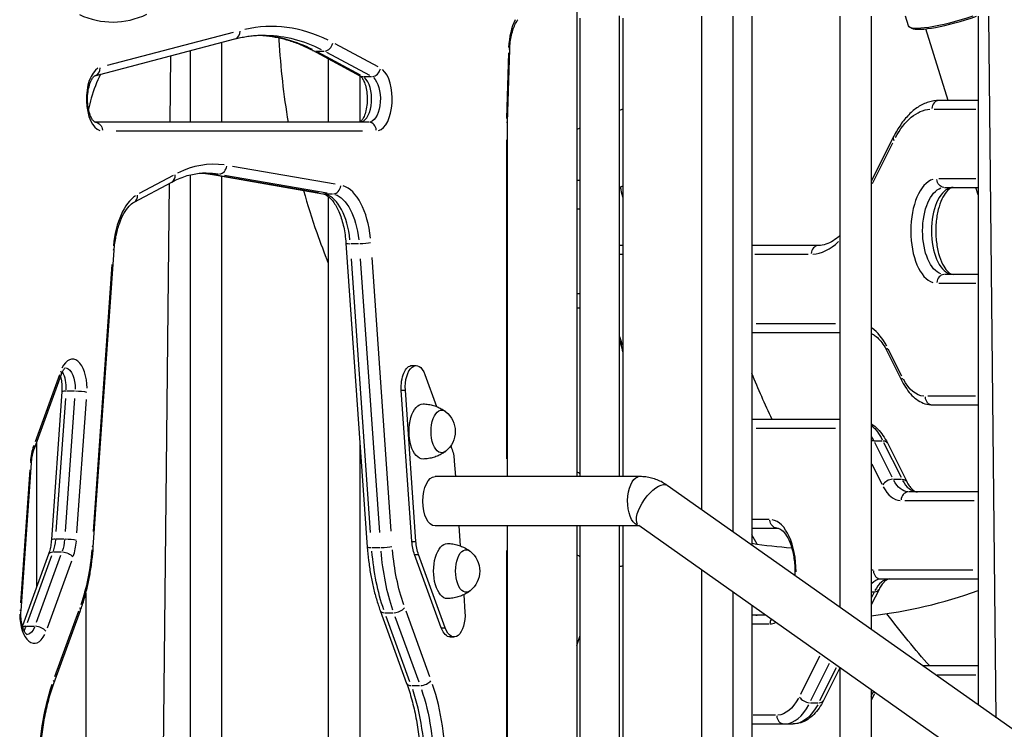
# Model space of a CAD drawing. Units: millimetres. Extents: x 0 to 59400, y 0 to 21000.
# Drawn here: x 36565 to 37243, y 5366 to 5855 of the extents above; entities that cross this region are included whole.
import ezdxf

# ---------------------------------------------------------------- set-up
doc = ezdxf.new("R2010")
doc.units = ezdxf.units.MM
doc.header["$LTSCALE"] = 15
doc.layers.add('P001', color=131, linetype='Continuous')

msp = doc.modelspace()

# ---------------------------------------------------------------- linework, layer by layer
at = {"layer": 'P001', "extrusion": (-5.93303e-13, 0, -1)}
for p, q in [((36948.52, 5899.67, 0), (36948.52, 5540.27, 0)), ((36950.71, 5540.27, 0), (36950.71, 5856.47, 0)), ((36977.91, 5540.27, 0), (36977.91, 5857.95, 0)), ((36980.1, 5856.47, 0), (36980.1, 5540.27, 0)), ((37034.37, 5857.67, 0), (37034.37, 5517.55, 0)), ((37056.07, 5857.67, 0), (37056.07, 5502.2, 0)), ((37069.1, 5857.67, 0), (37069.1, 5492.99, 0)), ((37129.64, 5857.67, 0), (37129.64, 5450.18, 0)), ((37151.34, 5857.67, 0), (37151.34, 5434.83, 0)), ((37176.95, 5851, 0), (37174.85, 5857.67, 0)), ((37224.9, 5857.67, 0), (37224.9, 5382.8, 0)), ((37237.46, 5373.92, 0), (37232.26, 5857.67, 0)), ((37179.14, 5849.42, 0), (37177.91, 5850.03, 0)), ((37204.4, 5799.67, 0), (37188.85, 5849.03, 0)), ((36616.53, 5816.68, 0), (36712.94, 5842.07, 0)), ((36711.79, 5846.6, 0), (36625.02, 5823.75, 0)), ((36682.03, 5833.93, 0), (36682.03, 5784.67, 0)), ((36703.73, 5839.64, 0), (36703.73, 5784.67, 0)), ((36766.31, 5834.22, 0), (36799.12, 5816.64, 0)), ((36768.68, 5833.71, 0), (36774.13, 5833.71, 0)), ((36811.58, 5822.8, 0), (36782.05, 5838.63, 0)), ((36900.8, 5784.56, 0), (36902.3, 5834.89, 0)), ((36668.38, 5784.67, 0), (36668.88, 5830.47, 0)), ((36799.54, 5817.01, 0), (36770.01, 5832.83, 0)), ((36776.08, 5832.83, 0), (36805.6, 5817.01, 0)), ((36777.29, 5828.34, 0), (36777.29, 5784.67, 0)), ((36901.43, 5832.55, 0), (36900.07, 5787.17, 0)), ((36798.99, 5816.71, 0), (36798.99, 5784.67, 0)), ((36801.48, 5816.13, 0), (36806.94, 5816.13, 0)), ((37194.7, 5793.67, 0), (37223.31, 5793.67, 0)), ((37224.9, 5799.67, 0), (37198.31, 5799.67, 0)), ((36805.17, 5784.67, 0), (36616.51, 5784.67, 0)), ((36900.8, 5540.27, 0), (36900.8, 5784.56, 0)), ((36631.07, 5778.67, 0), (36800.93, 5778.67, 0)), ((37166.78, 5774.68, 0), (37151.34, 5743.8, 0)), ((36900, 5772.43, 0), (36900, 5552.49, 0)), ((37152.12, 5742.34, 0), (37166.17, 5770.44, 0)), ((36781.97, 5741.83, 0), (36711.3, 5754.2, 0)), ((36670.44, 5747.96, 0), (36647.09, 5735.44, 0)), ((36682.03, 5748.3, 0), (36682.03, 5090.78, 0)), ((36695.08, 5748.98, 0), (36773.61, 5735.24, 0)), ((36696.16, 5748.91, 0), (36701.61, 5748.91, 0)), ((36770.45, 5735.86, 0), (36699.78, 5748.22, 0)), ((36703.73, 5747.47, 0), (36703.73, 5091.67, 0)), ((36705.84, 5748.22, 0), (36776.52, 5735.86, 0)), ((37223.48, 5745.67, 0), (37197.96, 5745.67, 0)), ((36643.43, 5729.46, 0), (36669.38, 5743.36, 0)), ((36660.96, 5094.82, 0), (36667.93, 5742.59, 0)), ((36948.52, 5744.67, 0), (36950.71, 5744.67, 0)), ((37201.74, 5739.67, 0), (37224.9, 5739.67, 0)), ((37224.9, 5734.65, 0), (37223.32, 5739.67, 0)), ((36774.68, 5735.17, 0), (36780.14, 5735.17, 0)), ((36777.29, 5733.46, 0), (36777.29, 5090.78, 0)), ((36950.6, 5724.67, 0), (36948.63, 5724.67, 0)), ((36789.43, 5701.3, 0), (36804.16, 5491.69, 0)), ((36792.75, 5700.89, 0), (36798.2, 5700.89, 0)), ((36980.1, 5699.67, 0), (36977.91, 5699.67, 0)), ((37115.17, 5699.67, 0), (37069.1, 5699.67, 0)), ((36615.38, 5491.69, 0), (36629.76, 5696.3, 0)), ((36978.02, 5693.67, 0), (36979.99, 5693.67, 0)), ((37071.15, 5693.67, 0), (37107.93, 5693.67, 0)), ((36628.25, 5686.49, 0), (36615.31, 5502.34, 0)), ((36806.44, 5501.76, 0), (36793.18, 5690.41, 0)), ((36799.24, 5690.41, 0), (36812.5, 5501.76, 0)), ((36820.66, 5502.59, 0), (36807.41, 5691.24, 0)), ((37224.9, 5679.67, 0), (37201.74, 5679.67, 0)), ((37197.96, 5673.67, 0), (37223.48, 5673.67, 0)), ((36948.63, 5666.47, 0), (36950.6, 5666.47, 0)), ((36950.71, 5656.47, 0), (36948.52, 5656.47, 0)), ((37126.61, 5645.67, 0), (37072.13, 5645.67, 0)), ((37069.1, 5639.67, 0), (37129.64, 5639.67, 0)), ((37162.35, 5626.59, 0), (37172.7, 5605.88, 0)), ((37172.35, 5609.6, 0), (37163.03, 5628.24, 0)), ((36835.02, 5616.85, 0), (36837.79, 5616.85, 0)), ((36574.77, 5559.68, 0), (36593.41, 5610.98, 0)), ((36592.03, 5610.47, 0), (36575.26, 5564.29, 0)), ((36843.85, 5610.67, 0), (36851.89, 5588.54, 0)), ((36593.71, 5598.91, 0), (36586.55, 5496.89, 0)), ((36597.03, 5599.33, 0), (36602.49, 5599.33, 0)), ((36834.91, 5495.53, 0), (36827.59, 5599.76, 0)), ((36827.73, 5599.76, 0), (36830.22, 5599.76, 0)), ((36837.68, 5495.53, 0), (36830.36, 5599.76, 0)), ((36589.92, 5502.41, 0), (36596.37, 5594.23, 0)), ((36602.43, 5594.23, 0), (36595.98, 5502.41, 0)), ((36604.15, 5501.57, 0), (36610.6, 5593.39, 0)), ((37223.08, 5595.67, 0), (37190.25, 5595.67, 0)), ((37193.62, 5589.67, 0), (37224.9, 5589.67, 0)), ((37129.64, 5579.67, 0), (37069.1, 5579.67, 0)), ((37072.13, 5573.67, 0), (37126.61, 5573.67, 0)), ((36576.28, 5563.84, 0), (36576.28, 5464.15, 0)), ((36798.99, 5565.23, 0), (36798.99, 5091.67, 0)), ((37153.47, 5565.03, 0), (37158.92, 5565.03, 0)), ((37165.79, 5539.79, 0), (37153.83, 5563.7, 0)), ((37159.89, 5563.7, 0), (37171.85, 5539.79, 0)), ((37162.47, 5563.47, 0), (37175.76, 5536.9, 0)), ((36861.69, 5561.56, 0), (36862.27, 5559.98, 0)), ((36565.59, 5447.62, 0), (36572.76, 5549.64, 0)), ((36864.08, 5551, 0), (36864.84, 5540.27, 0)), ((37151.73, 5549.03, 0), (37158.74, 5535, 0)), ((36571.61, 5544.96, 0), (36565.16, 5453.14, 0)), ((36991.97, 5540.27, 0), (36850.88, 5540.27, 0)), ((37166.75, 5538.46, 0), (37172.21, 5538.46, 0)), ((37535.58, 5163.07, 0), (37010.83, 5534.2, 0)), ((37224.9, 5529.67, 0), (37177.06, 5529.67, 0)), ((37174.51, 5523.67, 0), (37222.25, 5523.67, 0)), ((37080.92, 5510.68, 0), (37069.72, 5510.68, 0)), ((36991.45, 5506.27, 0), (36850.88, 5506.27, 0)), ((36867.22, 5506.27, 0), (36868.19, 5492.51, 0)), ((36900.8, 5164.78, 0), (36900.8, 5506.27, 0)), ((36948.52, 5506.27, 0), (36948.52, 5139.67, 0)), ((36950.71, 5144.67, 0), (36950.71, 5506.27, 0)), ((36977.91, 5005.66, 0), (36977.91, 5506.27, 0)), ((36980.1, 5506.27, 0), (36980.1, 5144.67, 0)), ((37515.95, 5135.31, 0), (36991.2, 5506.44, 0)), ((37069.1, 5504.68, 0), (37086.74, 5504.68, 0)), ((36589.86, 5497.31, 0), (36595.32, 5497.31, 0)), ((36835.05, 5495.53, 0), (36837.55, 5495.53, 0)), ((36588.05, 5488.34, 0), (36593.51, 5488.34, 0)), ((36807.48, 5491.28, 0), (36812.93, 5491.28, 0)), ((36900, 5489.19, 0), (36900, 5181.77, 0)), ((36584.53, 5486.86, 0), (36566.52, 5437.26, 0)), ((36570.04, 5439.6, 0), (36586.82, 5485.77, 0)), ((36592.88, 5485.77, 0), (36576.1, 5439.6, 0)), ((36583.73, 5436.07, 0), (36600.5, 5482.24, 0)), ((36855.14, 5435.87, 0), (36836.73, 5486.56, 0)), ((36836.86, 5486.56, 0), (36839.36, 5486.56, 0)), ((36857.91, 5435.87, 0), (36839.5, 5486.56, 0)), ((37034.37, 5475.91, 0), (37034.37, 5090.78, 0)), ((37221.29, 5475.67, 0), (37156.4, 5475.67, 0)), ((37157.99, 5469.67, 0), (37224.9, 5469.67, 0)), ((37156.69, 5462.45, 0), (37151.34, 5451.74, 0)), ((37151.44, 5460.89, 0), (37153.34, 5460.89, 0)), ((37153.34, 5460.68, 0), (37151.44, 5456.88, 0)), ((36610.28, 5460.04, 0), (36610.28, 5174.67, 0)), ((36870.56, 5458.78, 0), (36871.41, 5446.77, 0)), ((37056.07, 5460.56, 0), (37056.07, 5091.67, 0)), ((36588.27, 5397.68, 0), (36606.52, 5447.89, 0)), ((36605.16, 5447.43, 0), (36588.74, 5402.24, 0)), ((36813.02, 5447.89, 0), (36831.26, 5397.68, 0)), ((36847.25, 5402.24, 0), (36830.83, 5447.43, 0)), ((37069.1, 5451.35, 0), (37069.1, 5139.67, 0)), ((36816.54, 5446.41, 0), (36821.99, 5446.41, 0)), ((36833.56, 5398.71, 0), (36817.15, 5443.9, 0)), ((36823.21, 5443.9, 0), (36839.63, 5398.71, 0)), ((37078.52, 5444.68, 0), (37069.1, 5444.68, 0)), ((36569.41, 5437.03, 0), (36574.87, 5437.03, 0)), ((36855.28, 5435.87, 0), (36857.77, 5435.87, 0)), ((37069.72, 5438.68, 0), (37080.92, 5438.68, 0)), ((36861.21, 5429.69, 0), (36863.98, 5429.69, 0)), ((36948.52, 5423.77, 0), (36950.71, 5430.71, 0)), ((37115.7, 5416.41, 0), (37102.52, 5390.04, 0)), ((37109.82, 5385.77, 0), (37122.69, 5411.51, 0)), ((37127.25, 5408.5, 0), (37115.8, 5385.61, 0)), ((37129.64, 5408.34, 0), (37118.41, 5385.89, 0)), ((37129.64, 5408.53, 0), (37129.64, 5090.78, 0)), ((37224.9, 5409.67, 0), (37186.9, 5409.67, 0)), ((37196.86, 5403.67, 0), (37223.42, 5403.67, 0)), ((36834.78, 5396.2, 0), (36840.23, 5396.2, 0)), ((37151.34, 5393.18, 0), (37151.34, 5091.67, 0)), ((37151.34, 5388.88, 0), (37152.93, 5392.06, 0)), ((37151.46, 5386.1, 0), (37153.68, 5390.54, 0)), ((37109.41, 5384.33, 0), (37114.86, 5384.33, 0)), ((37085.37, 5375.69, 0), (37069.96, 5375.69, 0)), ((37069.1, 5369.69, 0), (37091.43, 5369.69, 0)), ((37091.43, 5369.69, 0), (37097.49, 5369.69, 0))]:
    msp.add_line(p, q, dxfattribs=at)
for centre in [(-36847.22, 5571.39, 0), (-36864.08, 5475.15, 0)]:
    msp.add_arc(centre, 17.5, 128.81718, 231.18282, dxfattribs=at)
at = {"layer": 'P001'}
for centre, major_axis, ratio, start_param, end_param in [((36628.76, 6059.7, 0), (0, -206), 0.5, 6.058971, 6.513427), ((36916.97, 5833.22, 0), (0, -31), 0.5, 3.927708, 4.614542), ((37216.35, 5862.39, 0), (38.15, 12.03), 0.17101, 3.316043, 4.857466), ((36711.41, 5847.87, 0), (-1.53, 5.8), 0.858616, 3.209015, 4.422626), ((36738, 5522.94, 0), (0, -327.73), 0.5, 2.899428, 3.252857), ((36726.74, 5522.94, 0), (0, -321.73), 0.5, 2.891928, 3.110344), ((36769.15, 5839.51, 0), (2.83, 5.29), 0.836516, 3.162664, 3.54195), ((36775.21, 5839.51, 0), (2.83, 5.29), 0.836516, 3.641562, 5.055278), ((36896.31, 5835.07, 0), (-6, 0.18), 0.051662, 3.167811, 3.639745), ((36621.64, 5800.67, 0), (0, -22), 0.5, 3.423027, 6.132651), ((36615, 5822.49, 0), (-1.53, 5.8), 0.858616, 3.209154, 4.422633), ((36808.02, 5821.92, 0), (2.83, 5.29), 0.836516, 3.641562, 5.055278), ((36810.37, 5800.67, 0), (0, -22), 0.5, 0.14399, 2.735804), ((36801.96, 5821.92, 0), (2.83, 5.29), 0.836516, 3.162664, 3.54195), ((36799.11, 5800.67, 0), (0, -16), 0.5, 0.14399, 2.735804), ((37198.31, 5793.67, 0), (0, -6), 0.866025, 3.220132, 4.633849), ((36805.17, 5778.67, 0), (0, 6), 0.866025, 4.790929, 6.204645), ((37172.14, 5772, 0), (5.37, -2.68), 0.612372, 3.175829, 3.792076), ((36698.4, 5549.67, 0), (0, -206), 0.5, 3.071779, 3.385939), ((36702.18, 5754.89, 0), (1.03, 5.91), 0.86273, 3.369959, 4.783676), ((36666.54, 5748.65, 0), (-2.83, 5.29), 0.836516, 3.199061, 4.233492), ((36687.14, 5549.67, 0), (0, -200), 0.5, 3.057138, 3.107751), ((36696.11, 5754.89, 0), (1.03, 5.91), 0.86273, 3.149084, 3.283928), ((36780.7, 5741.15, 0), (1.03, 5.91), 0.86273, 3.369959, 4.783676), ((36783.9, 5695.32, 0), (0, -46), 0.5, 1.777618, 2.987131), ((37196.54, 5709.67, 0), (0, 36), 0.5, 0.15708, 2.984513), ((37207.8, 5709.67, 0), (0, 30), 0.5, 0.15708, 2.984513), ((36651.74, 5690.32, 0), (0, -46), 0.5, 3.461861, 4.514294), ((36640.6, 5734.75, 0), (-2.83, 5.29), 0.836516, 3.199061, 4.233492), ((36774.64, 5741.15, 0), (1.03, 5.91), 0.86273, 3.149084, 3.283928), ((36772.64, 5695.32, 0), (0, -40), 0.5, 1.777618, 2.987131), ((36795.41, 5701.72, 0), (5.99, 0.42), 0.120527, 3.19374, 4.132398), ((36801.48, 5701.72, 0), (5.99, 0.42), 0.120527, 4.263085, 5.676802), ((37115.17, 5693.67, 0), (0, -6), 0.866025, 3.220132, 4.633849), ((37109.97, 5779.67, 0), (0, 86), 0.5, 3.16534, 3.592794), ((36623.77, 5696.72, 0), (-5.99, 0.42), 0.120527, 3.167985, 3.643044), ((37201.74, 5673.67, 0), (0, -6), 0.866025, 3.220132, 4.633849), ((37142.72, 5589.67, 0), (0, 56), 0.5, 5.521413, 5.946673), ((36964.04, 5614.09, 0), (0, 36), 0.5, 5.192006, 5.392186), ((36601.06, 5601.27, 0), (0, -20), 0.5, 1.563815, 3.951425), ((36587.77, 5613.03, 0), (-5.64, 2.05), 0.509037, 3.172584, 3.730426), ((36589.8, 5601.27, 0), (0, -14), 0.5, 1.484351, 2.441618), ((37193.62, 5595.67, 0), (0, -6), 0.866025, 4.790929, 6.204645), ((37135.49, 5529.67, 0), (0, 50), 0.5, 5.502724, 5.591594), ((37151.04, 5560.79, 0), (-5.37, -2.68), 0.612372, 4.044443, 4.346358), ((36584.84, 5546.44, 0), (0, -26), 0.5, 4.108505, 4.548328), ((36569.13, 5561.73, 0), (-5.64, 2.05), 0.509037, 3.172584, 3.730426), ((36566.78, 5550.06, 0), (-5.99, 0.42), 0.120527, 3.167985, 3.643044), ((37164.33, 5534.22, 0), (-5.37, -2.68), 0.612372, 4.10621, 5.519926), ((37183.12, 5559.67, 0), (0, 30), 0.5, 2.395464, 3.102323), ((37171.86, 5559.67, 0), (0, 36), 0.5, 2.395464, 3.102323), ((37177.06, 5523.67, 0), (0, -6), 0.866025, 3.220132, 4.633849), ((37081.54, 5474.68, 0), (0, 36), 0.5, 4.707143, 6.200236), ((36579.66, 5500.09, 0), (0, -20), 0.5, 0.966912, 1.406735), ((36590.92, 5500.09, 0), (0, -26), 0.5, 0.966912, 1.406735), ((36609.39, 5492.11, 0), (-5.99, 0.42), 0.120527, 3.167985, 3.643044), ((36810.14, 5492.11, 0), (5.99, 0.42), 0.120527, 3.19374, 4.132398), ((36862.75, 5505.19, 0), (0, -100), 0.5, 4.87645, 5.316273), ((36816.2, 5492.11, 0), (5.99, 0.42), 0.120527, 4.263085, 5.676802), ((37152.79, 5439.67, 0), (0, 36), 0.5, 0.004046, 0.076873), ((37157.99, 5475.67, 0), (0, -6), 0.866025, 4.790929, 6.204645), ((37164.05, 5439.67, 0), (0, 30), 0.5, 0.03927, 0.746128), ((37151.32, 5465.13, 0), (5.37, -2.68), 0.612372, 5.441412, 6.238881), ((36559.61, 5448.04, 0), (-5.99, 0.42), 0.120527, 3.167985, 3.643044), ((36600.88, 5449.94, 0), (-5.64, 2.05), 0.509037, 3.172584, 3.730426), ((36818.66, 5449.94, 0), (5.64, 2.05), 0.509037, 3.189141, 4.045016), ((36824.72, 5449.94, 0), (5.64, 2.05), 0.509037, 4.171104, 5.584821), ((36574.71, 5445.26, 0), (0, -20), 0.5, 4.705408, 7.093018), ((37086.74, 5438.68, 0), (0, -6), 0.866025, 4.164524, 4.683554), ((36571.54, 5433.5, 0), (-5.64, 2.05), 0.509037, 5.359916, 5.858553), ((36563.45, 5445.26, 0), (0, -14), 0.5, 0.661577, 0.927694), ((36577.6, 5433.5, 0), (-5.64, 2.05), 0.509037, 3.839957, 5.253674), ((37081.54, 5474.68, 0), (0, 36), 0.5, 3.153131, 3.360813), ((36582.64, 5399.73, 0), (-5.64, 2.05), 0.509037, 3.172584, 3.730426), ((36630.71, 5337.43, 0), (0, -106), 0.5, 4.117232, 4.714134), ((36836.9, 5399.73, 0), (5.64, 2.05), 0.509037, 3.189141, 4.045016), ((36794.02, 5337.42, 0), (0, -100), 0.5, 1.569051, 2.165954), ((36842.96, 5399.73, 0), (5.64, 2.05), 0.509037, 4.171104, 5.584821), ((36805.28, 5337.42, 0), (0, -106), 0.5, 1.569051, 2.165954), ((37106.98, 5388.58, 0), (5.37, -2.68), 0.612372, 3.904852, 5.318568), ((37091.43, 5419.69, 0), (0, 50), 0.5, 3.180863, 3.887721), ((37113.05, 5388.58, 0), (5.37, -2.68), 0.612372, 5.441412, 6.238881), ((37091.43, 5375.69, 0), (0, -6), 0.866025, 4.790929, 6.204645)]:
    msp.add_ellipse(centre, major_axis=major_axis, ratio=ratio, start_param=start_param, end_param=end_param, dxfattribs=at)
at = {"layer": 'P001', "extrusion": (1.51778e-29, -4.81517e-29, -1)}
msp.add_ellipse((37216.06, 5863.33, 0), major_axis=(-39.1, -12.33), ratio=0.17101, start_param=4.630518, end_param=6.283185, dxfattribs=at)
at = {"layer": 'P001', "extrusion": (0, 0, -1)}
for centre, major_axis, ratio, start_param, end_param in [((36732.8, 5522.94, 0), (0, 321.73), 0.5, 0.01309, 0.248709), ((36805.17, 5800.67, 0), (0, 16), 0.5, 0.405789, 2.997603), ((37193.11, 5719.67, 0), (0, -74), 0.5, 2.395464, 3.102323), ((36693.2, 5549.67, 0), (0, 200), 0.5, 0.004363, 0.082903), ((37201.74, 5709.67, 0), (0, -30), 0.5, 0.15708, 2.984513), ((37201.74, 5745.67, 0), (0, 6), 0.866025, 3.220132, 4.633849), ((36778.7, 5695.32, 0), (0, 40), 0.5, 0.154462, 1.363975), ((36837.79, 5601.85, 0), (0, 15), 0.5, 4.572763, 7.225663), ((37170.39, 5534.22, 0), (5.37, 2.68), 0.612372, 5.441412, 6.238881), ((36847.59, 5498.31, 0), (0, 20), 0.5, 4.08407, 4.572763), ((36568.05, 5505.2, 0), (0, 94), 0.5, 1.734857, 2.17468), ((36856.69, 5505.19, 0), (0, 100), 0.5, 4.108505, 4.548328), ((36859.31, 5475.15, 0), (0, 19), 0.5, 3.132204, 6.292574), ((36569.51, 5445.26, 0), (0, 14), 0.5, 2.244904, 3.069113), ((36861.21, 5444.69, 0), (0, 15), 0.5, 3.141593, 4.08407), ((36800.09, 5337.42, 0), (0, 100), 0.5, 0.975639, 1.572542), ((37086.23, 5419.69, 0), (0, -44), 0.5, 5.537057, 6.243915), ((37169.36, 5359.67, 0), (0, -44), 0.5, 2.356974, 2.370996), ((37097.49, 5419.69, 0), (0, -50), 0.5, 5.537057, 6.243915)]:
    msp.add_ellipse(centre, major_axis=major_axis, ratio=ratio, start_param=start_param, end_param=end_param, dxfattribs=at)
at = {"layer": 'P001', "extrusion": (1.02072e-55, -2.86986e-42, -1)}
msp.add_ellipse((36616.44, 5778.67, 0), major_axis=(0, -6), ratio=0.866025, start_param=3.23249, end_param=4.6345, dxfattribs=at)
at = {"layer": 'P001', "extrusion": (-5.28365e-18, -8.53635e-17, -1)}
msp.add_ellipse((36894.8, 5784.65, 0), major_axis=(6, -0.09), ratio=0.025848, start_param=-0.523985, end_param=-0.000386, dxfattribs=at)
at = {"layer": 'P001', "extrusion": (9.03141e-29, 4.5157e-29, -1)}
msp.add_ellipse((37167.71, 5629.27, 0), major_axis=(5.37, 2.68), ratio=0.612372, start_param=3.175829, end_param=3.792076, dxfattribs=at)
at = {"layer": 'P001', "extrusion": (5.04871e-28, 2.6439e-45, -1)}
msp.add_ellipse((36835.02, 5601.85, 0), major_axis=(0, 15), ratio=0.5, start_param=4.572763, end_param=6.283185, dxfattribs=at)
at = {"layer": 'P001', "extrusion": (-1.00974e-28, 2.70977e-47, -1)}
msp.add_ellipse((36595.86, 5601.27, 0), major_axis=(0, 14), ratio=0.5, start_param=0.110877, end_param=1.626236, dxfattribs=at)
at = {"layer": 'P001', "extrusion": (4.5157e-29, -3.16099e-28, -1)}
msp.add_ellipse((37178.07, 5608.56, 0), major_axis=(5.37, 2.68), ratio=0.612372, start_param=3.175829, end_param=3.792076, dxfattribs=at)
at = {"layer": 'P001', "extrusion": (-1.00974e-28, -2.17525e-45, -1)}
msp.add_ellipse((37188.43, 5639.67, 0), major_axis=(0, -44), ratio=0.5, start_param=0.03927, end_param=0.746128, dxfattribs=at)
at = {"layer": 'P001', "extrusion": (-1.32713e-30, -1.88861e-29, -1)}
msp.add_ellipse((36599.7, 5598.49, 0), major_axis=(5.99, -0.42), ratio=0.120527, start_param=3.19374, end_param=4.132398, dxfattribs=at)
at = {"layer": 'P001', "extrusion": (1.76951e-30, 2.51815e-29, -1)}
msp.add_ellipse((36605.76, 5598.49, 0), major_axis=(5.99, -0.42), ratio=0.120527, start_param=4.263085, end_param=5.676802, dxfattribs=at)
at = {"layer": 'P001', "extrusion": (2.15572e-59, 4.48416e-44, -1)}
msp.add_ellipse((36842.45, 5571.39, 0), major_axis=(0, 19), ratio=0.5, start_param=3.132204, end_param=6.292574, dxfattribs=at)
at = {"layer": 'P001', "extrusion": (-2.29943e-59, -4.48416e-44, -1)}
msp.add_ellipse((36855.44, 5571.39, 0), major_axis=(0, 14.7), ratio=0.5, start_param=2.759142, end_param=6.665636, dxfattribs=at)
at = {"layer": 'P001', "extrusion": (2.01948e-28, 2.13587e-43, -1)}
msp.add_ellipse((37141.55, 5529.67, 0), major_axis=(0, -50), ratio=0.5, start_param=3.562975, end_param=3.907832, dxfattribs=at)
at = {"layer": 'P001', "extrusion": (9.03141e-29, -1.80628e-28, -1)}
msp.add_ellipse((37157.11, 5560.79, 0), major_axis=(5.37, 2.68), ratio=0.612372, start_param=5.441412, end_param=6.238881, dxfattribs=at)
at = {"layer": 'P001', "extrusion": (-8.98215e-62, 2.8026e-45, -1)}
msp.add_ellipse((36854.18, 5548.22, 0), major_axis=(0, 20), ratio=0.5, start_param=0.942478, end_param=1.43117, dxfattribs=at)
at = {"layer": 'P001', "extrusion": (4.03897e-28, 2.35462e-56, -1)}
msp.add_ellipse((36850.88, 5523.27, 0), major_axis=(0, 17), ratio=0.5, start_param=3.141593, end_param=6.283185, dxfattribs=at)
at = {"layer": 'P001', "extrusion": (-2.89669e-52, 1.83671e-40, -1)}
msp.add_ellipse((36991.97, 5523.27, 0), major_axis=(0, 17), ratio=0.5, start_param=3.363176, end_param=6.129501, dxfattribs=at)
at = {"layer": 'P001', "extrusion": (-5.32865e-29, 9.95253e-29, -1)}
msp.add_ellipse((37001.02, 5520.32, 0), major_axis=(9.82, 13.88), ratio=0.426377, start_param=3.298672, end_param=6.126106, dxfattribs=at)
at = {"layer": 'P001', "extrusion": (1.53295e-59, 4.48416e-44, -1)}
msp.add_ellipse((37177.06, 5559.67, 0), major_axis=(0, -30), ratio=0.5, start_param=0.03927, end_param=0.746128, dxfattribs=at)
at = {"layer": 'P001', "extrusion": (-1.96364e-90, -1.99136e-59, -1)}
msp.add_ellipse((37086.74, 5510.68, 0), major_axis=(0, 6), ratio=0.866025, start_param=3.220132, end_param=4.633849, dxfattribs=at)
at = {"layer": 'P001', "extrusion": (8.84756e-31, 1.25907e-29, -1)}
msp.add_ellipse((36592.53, 5496.47, 0), major_axis=(5.99, -0.42), ratio=0.120527, start_param=3.19374, end_param=4.132398, dxfattribs=at)
at = {"layer": 'P001', "extrusion": (1.00974e-28, -8.0904e-46, -1)}
msp.add_ellipse((36585.72, 5500.09, 0), major_axis=(0, 20), ratio=0.5, start_param=1.734857, end_param=2.17468, dxfattribs=at)
at = {"layer": 'P001', "extrusion": (-3.09664e-30, -4.40675e-29, -1)}
msp.add_ellipse((36598.59, 5496.47, 0), major_axis=(5.99, -0.42), ratio=0.120527, start_param=4.263085, end_param=5.676802, dxfattribs=at)
at = {"layer": 'P001', "extrusion": (1.00974e-28, 0, -1)}
msp.add_ellipse((36844.82, 5498.31, 0), major_axis=(0, 20), ratio=0.5, start_param=4.08407, end_param=4.572763, dxfattribs=at)
at = {"layer": 'P001', "extrusion": (-2.58575e-29, -7.11795e-29, -1)}
msp.add_ellipse((36590.17, 5484.81, 0), major_axis=(5.64, -2.05), ratio=0.509037, start_param=3.189141, end_param=4.045016, dxfattribs=at)
at = {"layer": 'P001', "extrusion": (-8.62869e-29, 5.82031e-29, -1)}
msp.add_ellipse((36596.24, 5484.81, 0), major_axis=(5.64, -2.05), ratio=0.509037, start_param=4.171104, end_param=5.584821, dxfattribs=at)
at = {"layer": 'P001', "extrusion": (2.01948e-28, -4.24418e-43, -1)}
msp.add_ellipse((36867.94, 5505.19, 0), major_axis=(0, 94), ratio=0.5, start_param=4.108505, end_param=4.548328, dxfattribs=at)
at = {"layer": 'P001', "extrusion": (4.03897e-28, -1.9417e-43, -1)}
msp.add_ellipse((36872.3, 5475.15, 0), major_axis=(0, 14.7), ratio=0.5, start_param=2.759142, end_param=6.665636, dxfattribs=at)
at = {"layer": 'P001', "extrusion": (-1.4807e-17, 3.35095e-17, -1)}
msp.add_ellipse((36995.05, 5490.54, 0), major_axis=(-29.49, -13.66), ratio=0.167004, start_param=5.319284, end_param=5.407397, dxfattribs=at)
at = {"layer": 'P001', "extrusion": (2.01948e-28, -1.42391e-43, -1)}
msp.add_ellipse((37157.99, 5439.67, 0), major_axis=(0, -30), ratio=0.5, start_param=2.705166, end_param=3.118623, dxfattribs=at)
at = {"layer": 'P001', "extrusion": (1.00974e-28, -2.42712e-45, -1)}
msp.add_ellipse((36863.98, 5444.69, 0), major_axis=(0, 15), ratio=0.5, start_param=1.43117, end_param=4.08407, dxfattribs=at)
at = {"layer": 'P001', "extrusion": (-2.25785e-29, -4.5157e-29, -1)}
msp.add_ellipse((37159, 5390.79, 0), major_axis=(-5.37, 2.68), ratio=0.612372, start_param=5.608985, end_param=5.79833, dxfattribs=at)
at = {"layer": 'P001'}
for points, knots in [([(36902.3, 5834.89, 0), (36902.35, 5836.6, 0), (36902.48, 5838.3, 0), (36902.89, 5841.6, 0), (36903.17, 5843.2, 0), (36903.87, 5846.24, 0), (36904.28, 5847.68, 0), (36905.2, 5850.33, 0), (36905.72, 5851.54, 0), (36906.8, 5853.67, 0), (36907.37, 5854.59, 0), (36907.93, 5855.35, 0)], [3.2012826, 3.2012826, 3.2012826, 3.2012826, 3.384831, 3.384831, 3.5683795, 3.5683795, 3.7519279, 3.7519279, 3.9354763, 3.9354763, 4.1190247, 4.1190247, 4.1190247, 4.1190247]), ([(36712.94, 5842.07, 0), (36714.26, 5842.42, 0), (36715.58, 5842.73, 0), (36718.23, 5843.28, 0), (36719.55, 5843.53, 0), (36722.2, 5843.94, 0), (36723.52, 5844.12, 0), (36726.17, 5844.4, 0), (36727.5, 5844.5, 0), (36730.15, 5844.64, 0), (36731.47, 5844.67, 0), (36732.8, 5844.67, 0)], [4.5814893, 4.5814893, 4.5814893, 4.5814893, 4.6076692, 4.6076692, 4.6338492, 4.6338492, 4.6600291, 4.6600291, 4.686209, 4.686209, 4.712389, 4.712389, 4.712389, 4.712389]), ([(36729.77, 5844.61, 0), (36731.41, 5844.55, 0), (36733.05, 5844.43, 0), (36737.34, 5843.98, 0), (36739.99, 5843.56, 0), (36745.28, 5842.45, 0), (36747.92, 5841.75, 0), (36753.2, 5840.08, 0), (36755.83, 5839.11, 0), (36761.09, 5836.87, 0), (36763.71, 5835.62, 0), (36766.31, 5834.22, 0)], [4.7323485, 4.7323485, 4.7323485, 4.7323485, 4.7647489, 4.7647489, 4.8171087, 4.8171087, 4.8694686, 4.8694686, 4.9218285, 4.9218285, 4.9741884, 4.9741884, 4.9741884, 4.9741884]), ([(36743.23, 5842.88, 0), (36743.26, 5842.33, 0), (36743.29, 5841.77, 0), (36744.31, 5822.24, 0), (36746.42, 5803.34, 0), (36749.63, 5784.67, 0)], [1.6273498, 1.6273498, 1.6273498, 1.6273498, 1.6312864, 1.6312864, 1.7666648, 1.7666648, 1.7666648, 1.7666648]), ([(36616.53, 5784.66, 0), (36616.53, 5784.66, 0), (36616.47, 5784.68, 0), (36616.13, 5784.89, 0), (36615.72, 5785.22, 0), (36614.83, 5786.36, 0), (36614.36, 5787.1, 0), (36613.45, 5789.01, 0), (36613, 5790.19, 0), (36612.23, 5792.94, 0), (36611.91, 5794.52, 0), (36611.5, 5797.9, 0), (36611.41, 5799.7, 0), (36611.49, 5803.3, 0), (36611.66, 5805.09, 0), (36612.22, 5808.41, 0), (36612.62, 5809.95, 0), (36613.52, 5812.55, 0), (36614.03, 5813.63, 0), (36615, 5815.26, 0), (36615.46, 5815.82, 0), (36616.17, 5816.5, 0), (36616.41, 5816.63, 0), (36616.52, 5816.68, 0), (36616.53, 5816.68, 0), (36616.53, 5816.68, 0)], [1.712363, 1.712363, 1.712363, 1.712363, 1.871866, 1.871866, 2.137712, 2.137712, 2.375347, 2.375347, 2.629926, 2.629926, 2.901986, 2.901986, 3.184722, 3.184722, 3.470216, 3.470216, 3.750381, 3.750381, 4.016547, 4.016547, 4.262502, 4.262502, 4.499554, 4.499554, 4.570822, 4.570822, 4.570822, 4.570822]), ([(36620.41, 5817.7, 0), (36617.77, 5812.53, 0), (36615.59, 5806.98, 0), (36613.24, 5798.7, 0), (36612.63, 5796.17, 0), (36612.13, 5793.6, 0)], [5.7508241, 5.7508241, 5.7508241, 5.7508241, 5.9661904, 5.9661904, 6.0591729, 6.0591729, 6.0591729, 6.0591729]), ([(36799.12, 5816.64, 0), (36799.3, 5816.54, 0), (36799.7, 5816.26, 0), (36800.61, 5815.15, 0), (36801.07, 5814.44, 0), (36801.99, 5812.61, 0), (36802.45, 5811.45, 0), (36803.24, 5808.77, 0), (36803.57, 5807.21, 0), (36804.02, 5803.88, 0), (36804.13, 5802.08, 0), (36804.09, 5798.49, 0), (36803.94, 5796.69, 0), (36803.41, 5793.32, 0), (36803.03, 5791.76, 0), (36802.15, 5789.09, 0), (36801.64, 5787.96, 0), (36800.66, 5786.25, 0), (36800.19, 5785.65, 0), (36799.45, 5784.9, 0), (36799.19, 5784.74, 0), (36799.06, 5784.68, 0), (36799.05, 5784.68, 0), (36799.04, 5784.67, 0)], [4.974188, 4.974188, 4.974188, 4.974188, 5.260195, 5.260195, 5.497075, 5.497075, 5.750074, 5.750074, 6.020927, 6.020927, 6.303091, 6.303091, 6.588656, 6.588656, 6.869573, 6.869573, 7.137195, 7.137195, 7.384781, 7.384781, 7.621104, 7.621104, 7.650974, 7.650974, 7.650974, 7.650974]), ([(37198.31, 5799.67, 0), (37195.74, 5799.67, 0), (37193.18, 5799.27, 0), (37188.23, 5797.7, 0), (37185.86, 5796.55, 0), (37181.35, 5793.62, 0), (37179.22, 5791.85, 0), (37175.23, 5787.77, 0), (37173.36, 5785.47, 0), (37169.87, 5780.41, 0), (37168.26, 5777.65, 0), (37166.78, 5774.68, 0)], [4.712389, 4.712389, 4.712389, 4.712389, 4.8694686, 4.8694686, 5.0265482, 5.0265482, 5.1836279, 5.1836279, 5.3407075, 5.3407075, 5.4977871, 5.4977871, 5.4977871, 5.4977871]), ([(36669.38, 5743.36, 0), (36670.96, 5744.21, 0), (36672.54, 5744.97, 0), (36675.72, 5746.32, 0), (36677.31, 5746.91, 0), (36680.49, 5747.92, 0), (36682.08, 5748.34, 0), (36685.26, 5749.01, 0), (36686.85, 5749.26, 0), (36690.02, 5749.59, 0), (36691.61, 5749.67, 0), (36693.2, 5749.67, 0)], [4.4505896, 4.4505896, 4.4505896, 4.4505896, 4.5029495, 4.5029495, 4.5553093, 4.5553093, 4.6076692, 4.6076692, 4.6600291, 4.6600291, 4.712389, 4.712389, 4.712389, 4.712389]), ([(36690.17, 5749.57, 0), (36690.22, 5749.57, 0), (36690.27, 5749.56, 0), (36690.84, 5749.52, 0), (36691.37, 5749.48, 0), (36692.43, 5749.37, 0), (36692.96, 5749.3, 0), (36694.02, 5749.15, 0), (36694.55, 5749.07, 0), (36695.08, 5748.98, 0)], [4.74569652, 4.74569652, 4.74569652, 4.74569652, 4.74729557, 4.74729557, 4.76474886, 4.76474886, 4.78220215, 4.78220215, 4.79965544, 4.79965544, 4.79965544, 4.79965544]), ([(37207.8, 5739.67, 0), (37207.17, 5739.67, 0), (37206.48, 5739.51, 0), (37204.56, 5738.27, 0), (37203.41, 5737.18, 0), (37201.25, 5734.09, 0), (37200.23, 5732.22, 0), (37198.43, 5727.73, 0), (37197.64, 5725.09, 0), (37196.44, 5719.3, 0), (37196.04, 5716.14, 0), (37195.72, 5709.64, 0), (37195.8, 5706.31, 0), (37196.46, 5699.9, 0), (37197.02, 5696.82, 0), (37198.53, 5691.29, 0), (37199.46, 5688.83, 0), (37201.48, 5684.83, 0), (37202.57, 5683.26, 0), (37204.6, 5681.03, 0), (37205.54, 5680.38, 0), (37206.88, 5679.76, 0), (37207.35, 5679.67, 0), (37207.8, 5679.67, 0)], [4.712389, 4.712389, 4.712389, 4.712389, 5.026548, 5.026548, 5.331029, 5.331029, 5.605036, 5.605036, 5.890062, 5.890062, 6.184776, 6.184776, 6.483865, 6.483865, 6.782053, 6.782053, 7.0738, 7.0738, 7.353877, 7.353877, 7.627968, 7.627968, 7.853982, 7.853982, 7.853982, 7.853982]), ([(36760.2, 5737.58, 0), (36762.93, 5727.78, 0), (36765.97, 5718.09, 0), (36771.81, 5701.42, 0), (36774.47, 5694.39, 0), (36777.29, 5687.45, 0)], [1.8820388, 1.8820388, 1.8820388, 1.8820388, 1.9552414, 1.9552414, 2.009671, 2.009671, 2.009671, 2.009671]), ([(36773.61, 5735.24, 0), (36774.62, 5735.06, 0), (36775.77, 5734.59, 0), (36778.37, 5732.66, 0), (36779.79, 5731.19, 0), (36782.53, 5727.24, 0), (36783.85, 5724.77, 0), (36786.14, 5719.05, 0), (36787.13, 5715.81, 0), (36788.63, 5708.84, 0), (36789.16, 5705.11, 0), (36789.43, 5701.3, 0)], [4.799655, 4.799655, 4.799655, 4.799655, 5.068436, 5.068436, 5.337217, 5.337217, 5.605998, 5.605998, 5.874778, 5.874778, 6.143559, 6.143559, 6.143559, 6.143559]), ([(36629.76, 5696.3, 0), (36629.99, 5699.61, 0), (36630.42, 5702.86, 0), (36631.63, 5709.03, 0), (36632.41, 5711.95, 0), (36634.25, 5717.25, 0), (36635.31, 5719.64, 0), (36637.6, 5723.72, 0), (36638.82, 5725.41, 0), (36641.21, 5728, 0), (36642.38, 5728.9, 0), (36643.43, 5729.46, 0)], [3.281219, 3.281219, 3.281219, 3.281219, 3.515093, 3.515093, 3.748967, 3.748967, 3.982841, 3.982841, 4.216715, 4.216715, 4.45059, 4.45059, 4.45059, 4.45059]), ([(37129.64, 5706.49, 0), (37128.15, 5705.06, 0), (37126.66, 5703.87, 0), (37123.46, 5701.79, 0), (37121.75, 5700.98, 0), (37118.42, 5699.92, 0), (37116.79, 5699.67, 0), (37115.17, 5699.67, 0)], [4.2644117, 4.2644117, 4.2644117, 4.2644117, 4.3982297, 4.3982297, 4.5553093, 4.5553093, 4.712389, 4.712389, 4.712389, 4.712389]), ([(37151.34, 5638.95, 0), (37151.97, 5638.69, 0), (37152.62, 5638.34, 0), (37154.28, 5637.26, 0), (37155.31, 5636.42, 0), (37157.38, 5634.31, 0), (37158.42, 5633.05, 0), (37160.44, 5630.11, 0), (37161.42, 5628.44, 0), (37162.35, 5626.59, 0)], [1.7772954, 1.7772954, 1.7772954, 1.7772954, 1.8849556, 1.8849556, 2.0420352, 2.0420352, 2.1991149, 2.1991149, 2.3561945, 2.3561945, 2.3561945, 2.3561945]), ([(36977.91, 5633.86, 0), (36978, 5633.65, 0), (36978.08, 5633.43, 0), (36978.8, 5631.44, 0), (36979.37, 5629.49, 0), (36979.92, 5626.99, 0), (36980.01, 5626.55, 0), (36980.1, 5626.11, 0)], [2.4868042, 2.4868042, 2.4868042, 2.4868042, 2.5132741, 2.5132741, 2.7227136, 2.7227136, 2.7669712, 2.7669712, 2.7669712, 2.7669712]), ([(36593.41, 5610.98, 0), (36593.69, 5611.76, 0), (36594, 5612.45, 0), (36594.62, 5613.62, 0), (36594.93, 5614.09, 0), (36595.49, 5614.8, 0), (36595.74, 5615.04, 0), (36596.05, 5615.28, 0), (36596.13, 5615.32, 0), (36596.13, 5615.32, 0)], [3.7699112, 3.7699112, 3.7699112, 3.7699112, 3.9584067, 3.9584067, 4.1469023, 4.1469023, 4.3353979, 4.3353979, 4.5033092, 4.5033092, 4.5033092, 4.5033092]), ([(36592.79, 5609.27, 0), (36593.12, 5608.07, 0), (36593.38, 5606.73, 0), (36593.74, 5603.82, 0), (36593.82, 5602.23, 0), (36593.78, 5600.07, 0), (36593.75, 5599.49, 0), (36593.71, 5598.91, 0)], [5.7838749, 5.7838749, 5.7838749, 5.7838749, 6.0409882, 6.0409882, 6.3197245, 6.3197245, 6.4228116, 6.4228116, 6.4228116, 6.4228116]), ([(37172.7, 5605.88, 0), (37173.63, 5604.02, 0), (37174.64, 5602.28, 0), (37176.86, 5599.07, 0), (37178.06, 5597.59, 0), (37180.65, 5594.94, 0), (37182.05, 5593.77, 0), (37185.06, 5591.82, 0), (37186.68, 5591.03, 0), (37190.07, 5589.96, 0), (37191.84, 5589.67, 0), (37193.62, 5589.67, 0)], [0.7853982, 0.7853982, 0.7853982, 0.7853982, 0.9424778, 0.9424778, 1.0995574, 1.0995574, 1.2566371, 1.2566371, 1.4137167, 1.4137167, 1.5707963, 1.5707963, 1.5707963, 1.5707963]), ([(36842.54, 5590.39, 0), (36843.8, 5590.36, 0), (36845.05, 5590.25, 0), (36847.48, 5589.87, 0), (36848.66, 5589.6, 0), (36850.9, 5588.93, 0), (36851.96, 5588.54, 0), (36853.94, 5587.66, 0), (36854.86, 5587.19, 0), (36856.54, 5586.2, 0), (36857.3, 5585.68, 0), (36858, 5585.17, 0)], [5.2453764, 5.2453764, 5.2453764, 5.2453764, 5.314592, 5.314592, 5.3838076, 5.3838076, 5.4530232, 5.4530232, 5.5222388, 5.5222388, 5.5914544, 5.5914544, 5.5914544, 5.5914544]), ([(37151.34, 5576.73, 0), (37151.43, 5576.67, 0), (37151.52, 5576.61, 0), (37153.12, 5575.57, 0), (37154.52, 5574.4, 0), (37157.12, 5571.76, 0), (37158.32, 5570.28, 0), (37160.53, 5567.06, 0), (37161.55, 5565.32, 0), (37162.47, 5563.47, 0)], [1.8752186, 1.8752186, 1.8752186, 1.8752186, 1.8849556, 1.8849556, 2.0420352, 2.0420352, 2.1991149, 2.1991149, 2.3561945, 2.3561945, 2.3561945, 2.3561945]), ([(36572.76, 5549.64, 0), (36572.81, 5550.38, 0), (36572.88, 5551.11, 0), (36573.06, 5552.56, 0), (36573.16, 5553.27, 0), (36573.4, 5554.66, 0), (36573.54, 5555.34, 0), (36573.85, 5556.66, 0), (36574.01, 5557.3, 0), (36574.37, 5558.53, 0), (36574.57, 5559.12, 0), (36574.77, 5559.68, 0)], [3.281219, 3.281219, 3.281219, 3.281219, 3.3789574, 3.3789574, 3.4766959, 3.4766959, 3.5744343, 3.5744343, 3.6721727, 3.6721727, 3.7699112, 3.7699112, 3.7699112, 3.7699112]), ([(36858, 5557.61, 0), (36857.3, 5557.09, 0), (36856.54, 5556.58, 0), (36854.86, 5555.59, 0), (36853.94, 5555.11, 0), (36851.96, 5554.24, 0), (36850.9, 5553.85, 0), (36848.66, 5553.18, 0), (36847.48, 5552.91, 0), (36845.05, 5552.53, 0), (36843.8, 5552.41, 0), (36842.54, 5552.39, 0)], [1.7389285, 1.7389285, 1.7389285, 1.7389285, 1.8081441, 1.8081441, 1.8773597, 1.8773597, 1.9465753, 1.9465753, 2.0157909, 2.0157909, 2.0850065, 2.0850065, 2.0850065, 2.0850065]), ([(37010.83, 5534.2, 0), (37009.75, 5534.97, 0), (37008.62, 5535.67, 0), (37006.28, 5536.94, 0), (37005.07, 5537.51, 0), (37002.58, 5538.49, 0), (37001.3, 5538.91, 0), (36998.69, 5539.58, 0), (36997.36, 5539.84, 0), (36994.68, 5540.18, 0), (36993.32, 5540.27, 0), (36991.97, 5540.27, 0)], [5.7336243, 5.7336243, 5.7336243, 5.7336243, 5.8435365, 5.8435365, 5.9534487, 5.9534487, 6.0633609, 6.0633609, 6.1732731, 6.1732731, 6.2831853, 6.2831853, 6.2831853, 6.2831853]), ([(37175.76, 5536.9, 0), (37176.31, 5535.79, 0), (37176.89, 5534.8, 0), (37178.07, 5533.1, 0), (37178.66, 5532.38, 0), (37179.8, 5531.22, 0), (37180.34, 5530.78, 0), (37181.31, 5530.15, 0), (37181.74, 5529.95, 0), (37182.49, 5529.72, 0), (37182.8, 5529.67, 0), (37183.12, 5529.67, 0)], [0.7853982, 0.7853982, 0.7853982, 0.7853982, 0.9424778, 0.9424778, 1.0995574, 1.0995574, 1.2566371, 1.2566371, 1.4137167, 1.4137167, 1.5707963, 1.5707963, 1.5707963, 1.5707963]), ([(37086.74, 5504.68, 0), (37087.37, 5504.68, 0), (37088.06, 5504.52, 0), (37089.97, 5503.28, 0), (37091.13, 5502.18, 0), (37093.29, 5499.1, 0), (37094.3, 5497.22, 0), (37096.11, 5492.74, 0), (37096.9, 5490.1, 0), (37098.1, 5484.31, 0), (37098.5, 5481.15, 0), (37098.75, 5475.98, 0), (37098.76, 5474.01, 0), (37098.69, 5472.07, 0)], [1.570796, 1.570796, 1.570796, 1.570796, 1.884956, 1.884956, 2.189437, 2.189437, 2.463444, 2.463444, 2.748469, 2.748469, 3.043184, 3.043184, 3.220941, 3.220941, 3.220941, 3.220941]), ([(36586.55, 5496.89, 0), (36586.49, 5496.15, 0), (36586.42, 5495.42, 0), (36586.25, 5493.98, 0), (36586.14, 5493.26, 0), (36585.9, 5491.87, 0), (36585.76, 5491.2, 0), (36585.46, 5489.88, 0), (36585.29, 5489.24, 0), (36584.93, 5488.01, 0), (36584.74, 5487.42, 0), (36584.53, 5486.86, 0)], [0.1396263, 0.1396263, 0.1396263, 0.1396263, 0.2373648, 0.2373648, 0.3351032, 0.3351032, 0.4328417, 0.4328417, 0.5305801, 0.5305801, 0.6283185, 0.6283185, 0.6283185, 0.6283185]), ([(36606.52, 5447.89, 0), (36607.46, 5450.5, 0), (36608.34, 5453.18, 0), (36609.96, 5458.7, 0), (36610.7, 5461.53, 0), (36612.03, 5467.31, 0), (36612.63, 5470.26, 0), (36613.67, 5476.25, 0), (36614.12, 5479.29, 0), (36614.86, 5485.45, 0), (36615.16, 5488.56, 0), (36615.38, 5491.69, 0)], [5.6548668, 5.6548668, 5.6548668, 5.6548668, 5.7526052, 5.7526052, 5.8503437, 5.8503437, 5.9480821, 5.9480821, 6.0458205, 6.0458205, 6.143559, 6.143559, 6.143559, 6.143559]), ([(36804.16, 5491.69, 0), (36804.38, 5488.56, 0), (36804.67, 5485.45, 0), (36805.42, 5479.29, 0), (36805.87, 5476.25, 0), (36806.91, 5470.25, 0), (36807.51, 5467.3, 0), (36808.84, 5461.52, 0), (36809.58, 5458.69, 0), (36811.2, 5453.18, 0), (36812.08, 5450.49, 0), (36813.02, 5447.89, 0)], [3.281219, 3.281219, 3.281219, 3.281219, 3.3789574, 3.3789574, 3.4766959, 3.4766959, 3.5744343, 3.5744343, 3.6721727, 3.6721727, 3.7699112, 3.7699112, 3.7699112, 3.7699112]), ([(36859.4, 5494.14, 0), (36860.66, 5494.12, 0), (36861.91, 5494.01, 0), (36864.34, 5493.63, 0), (36865.52, 5493.36, 0), (36867.76, 5492.69, 0), (36868.82, 5492.29, 0), (36870.8, 5491.42, 0), (36871.72, 5490.95, 0), (36873.4, 5489.96, 0), (36874.17, 5489.44, 0), (36874.86, 5488.92, 0)], [5.2453764, 5.2453764, 5.2453764, 5.2453764, 5.314592, 5.314592, 5.3838076, 5.3838076, 5.4530232, 5.4530232, 5.5222388, 5.5222388, 5.5914544, 5.5914544, 5.5914544, 5.5914544]), ([(37164.05, 5469.67, 0), (37163.74, 5469.67, 0), (37163.42, 5469.63, 0), (37162.67, 5469.39, 0), (37162.24, 5469.2, 0), (37161.27, 5468.56, 0), (37160.73, 5468.13, 0), (37159.59, 5466.97, 0), (37159, 5466.25, 0), (37157.82, 5464.54, 0), (37157.24, 5463.55, 0), (37156.69, 5462.45, 0)], [4.712389, 4.712389, 4.712389, 4.712389, 4.8694686, 4.8694686, 5.0265482, 5.0265482, 5.1836279, 5.1836279, 5.3407075, 5.3407075, 5.4977871, 5.4977871, 5.4977871, 5.4977871]), ([(36874.86, 5461.37, 0), (36874.17, 5460.85, 0), (36873.4, 5460.34, 0), (36871.72, 5459.35, 0), (36870.8, 5458.87, 0), (36868.82, 5458, 0), (36867.76, 5457.6, 0), (36865.52, 5456.94, 0), (36864.34, 5456.66, 0), (36861.91, 5456.28, 0), (36860.66, 5456.17, 0), (36859.4, 5456.15, 0)], [1.7389285, 1.7389285, 1.7389285, 1.7389285, 1.8081441, 1.8081441, 1.8773597, 1.8773597, 1.9465753, 1.9465753, 2.0157909, 2.0157909, 2.0850065, 2.0850065, 2.0850065, 2.0850065]), ([(36569.78, 5431.22, 0), (36569.78, 5431.22, 0), (36569.73, 5431.24, 0), (36569.47, 5431.43, 0), (36569.15, 5431.71, 0), (36568.43, 5432.65, 0), (36568.04, 5433.29, 0), (36567.26, 5434.94, 0), (36566.88, 5435.97, 0), (36566.21, 5438.36, 0), (36565.93, 5439.75, 0), (36565.57, 5442.71, 0), (36565.49, 5444.3, 0), (36565.53, 5446.46, 0), (36565.55, 5447.05, 0), (36565.59, 5447.62, 0)], [1.779876, 1.779876, 1.779876, 1.779876, 1.912881, 1.912881, 2.154147, 2.154147, 2.383798, 2.383798, 2.632246, 2.632246, 2.899396, 2.899396, 3.178132, 3.178132, 3.281219, 3.281219, 3.281219, 3.281219]), ([(36578.54, 5333.83, 0), (36578.46, 5338.38, 0), (36578.54, 5342.94, 0), (36578.98, 5352.01, 0), (36579.35, 5356.51, 0), (36580.39, 5365.36, 0), (36581.06, 5369.71, 0), (36582.67, 5378.18, 0), (36583.61, 5382.31, 0), (36585.76, 5390.24, 0), (36586.96, 5394.06, 0), (36588.27, 5397.68, 0)], [3.1066861, 3.1066861, 3.1066861, 3.1066861, 3.2393311, 3.2393311, 3.3719761, 3.3719761, 3.5046211, 3.5046211, 3.6372662, 3.6372662, 3.7699112, 3.7699112, 3.7699112, 3.7699112]), ([(36831.26, 5397.68, 0), (36832.58, 5394.06, 0), (36833.78, 5390.24, 0), (36835.93, 5382.31, 0), (36836.87, 5378.18, 0), (36838.48, 5369.71, 0), (36839.15, 5365.36, 0), (36840.18, 5356.5, 0), (36840.56, 5352.01, 0), (36841, 5342.94, 0), (36841.07, 5338.38, 0), (36840.99, 5333.83, 0)], [5.6548668, 5.6548668, 5.6548668, 5.6548668, 5.7875118, 5.7875118, 5.9201568, 5.9201568, 6.0528018, 6.0528018, 6.1854469, 6.1854469, 6.3180919, 6.3180919, 6.3180919, 6.3180919]), ([(37118.41, 5385.89, 0), (37117.49, 5384.04, 0), (37116.47, 5382.3, 0), (37114.26, 5379.08, 0), (37113.06, 5377.61, 0), (37110.46, 5374.96, 0), (37109.06, 5373.79, 0), (37106.05, 5371.83, 0), (37104.44, 5371.05, 0), (37101.05, 5369.97, 0), (37099.27, 5369.69, 0), (37097.49, 5369.69, 0)], [3.9269908, 3.9269908, 3.9269908, 3.9269908, 4.0840704, 4.0840704, 4.2411501, 4.2411501, 4.3982297, 4.3982297, 4.5553093, 4.5553093, 4.712389, 4.712389, 4.712389, 4.712389])]:
    msp.add_open_spline(points, degree=3, knots=knots, dxfattribs=at)
for points in [[(36980.1, 5793.74, 0), (36979.37, 5793.42, 0), (36978.64, 5793.11, 0), (36977.91, 5792.79, 0)], [(36798.99, 5784.84, 0), (36799, 5784.78, 0), (36799.01, 5784.73, 0), (36799.02, 5784.67, 0)], [(36950.71, 5780.64, 0), (36949.98, 5780.31, 0), (36949.25, 5779.97, 0), (36948.52, 5779.63, 0)], [(36980.1, 5740.62, 0), (36979.37, 5740.29, 0), (36978.64, 5739.96, 0), (36977.91, 5739.63, 0)], [(36980.1, 5733.03, 0), (36979.6, 5735.34, 0), (36979.11, 5737.65, 0), (36978.63, 5739.96, 0)], [(37082.97, 5579.67, 0), (37078.13, 5590.13, 0), (37073.5, 5600.72, 0), (37069.1, 5611.39, 0)], [(36948.52, 5543.81, 0), (36949.25, 5543.3, 0), (36949.98, 5542.8, 0), (36950.71, 5542.3, 0)], [(37072.65, 5493.75, 0), (37071.46, 5495.83, 0), (37070.28, 5497.91, 0), (37069.1, 5500.01, 0)], [(37069.1, 5494.3, 0), (37078.19, 5492.82, 0), (37087.34, 5491.8, 0), (37096.5, 5491.23, 0)], [(36948.52, 5486.41, 0), (36949.25, 5486, 0), (36949.98, 5485.59, 0), (36950.71, 5485.18, 0)], [(37151.34, 5444.29, 0), (37176.31, 5447.21, 0), (37201, 5453.03, 0), (37224.9, 5461.63, 0)], [(37069.1, 5445.16, 0), (37070.3, 5444.99, 0), (37071.5, 5444.83, 0), (37072.7, 5444.68, 0)], [(37191.6, 5409.67, 0), (37181.64, 5420.84, 0), (37171.78, 5432.91, 0), (37162.13, 5445.74, 0)], [(37129.64, 5408.23, 0), (37129.62, 5408.24, 0), (37129.61, 5408.26, 0), (37129.6, 5408.27, 0)]]:
    msp.add_open_spline(points, degree=3, dxfattribs=at)

doc.saveas('drawing.dxf')
